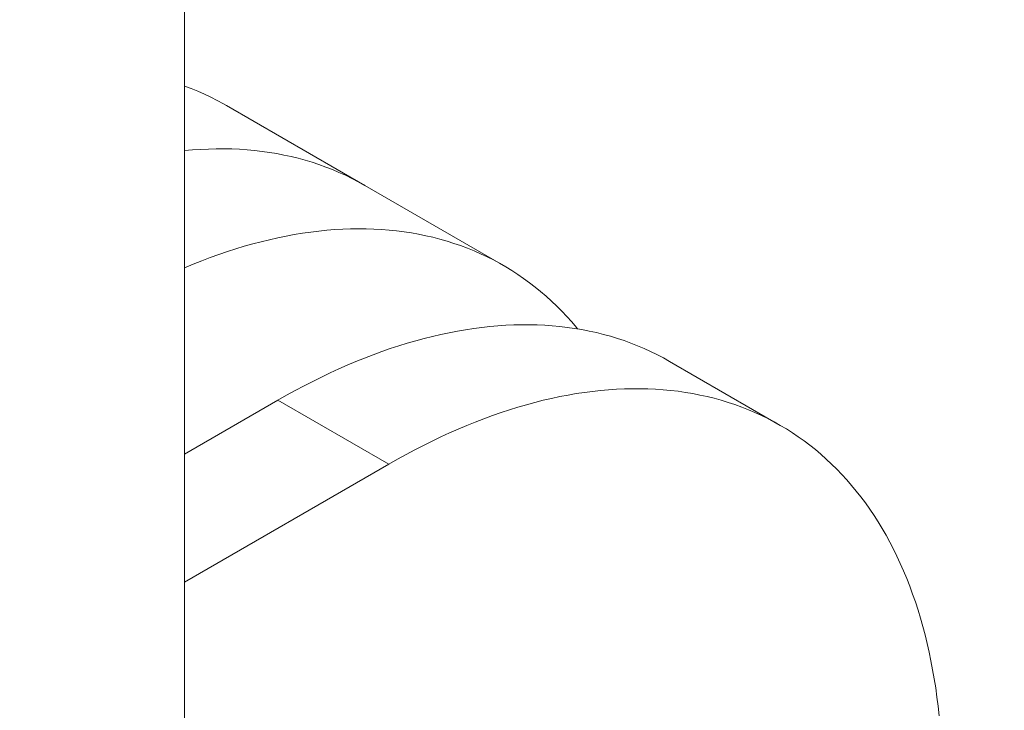
# Model space of a CAD drawing. Units: millimetres. Extents: x -2780 to 3245, y -7701 to 488.
# Drawn here: x -1593 to -1591, y -7414 to -7413 of the extents above; entities that cross this region are included whole.
import ezdxf

# ---------------------------------------------------------------- set-up
doc = ezdxf.new("R2010")
doc.units = ezdxf.units.MM
doc.layers.add('БЗ', color=7, linetype='Continuous', lineweight=5)
doc.layers.add('Задній фон', color=8, linetype='Continuous', lineweight=5)
doc.styles.get("Standard").update_dxf_attribs({"font": 'arial.ttf'})
doc.styles.add('ізометрія наклон Г. вправо', font='arial.ttf')
doc.dimstyles.new('ISO-25', dxfattribs={"dimtxt": 2.5, "dimasz": 2.5, "dimexe": 1.25, "dimexo": 0.625, "dimtad": 1, "dimtxsty": 'Standard', "dimcen": 2.5, "dimadec": 0, "dimazin": 0, "dimtfac": 1, "dimtmove": 0, "dimatfit": 3, "dimfxl": 1, "dimarcsym": 0})

# ---------------------------------------------------------------- blocks, each defined once
blk = doc.blocks.new('_Oblique')
at = {"color": 0, "linetype": 'ByBlock', "lineweight": -2}
blk.add_line((-0.5, -0.5), (0.5, 0.5), dxfattribs=at)
blk = doc.blocks.new('*D478')
at = {"layer": 'Defpoints', "color": 0, "linetype": 'Continuous', "transparency": 16777216}
for p in [(-1591.4048, -7413.8831), (-1562.2575, -7430.7114), (-1604.1122, -7441.9349)]:
    blk.add_point(p, dxfattribs=at)
at = {"layer": 'Задній фон', "color": 0, "linetype": 'Continuous', "lineweight": -2, "transparency": 16777216}
for p, q in [((-1588.4048, -7415.6152), (-1561.0075, -7431.433)), ((-1562.2575, -7466.0997), (-1562.2575, -7430.7114)), ((-1601.1122, -7443.6669), (-1561.0075, -7466.8214))]:
    blk.add_line(p, q, dxfattribs=at)
at = {"layer": 'Задній фон', "color": 0, "linetype": 'Continuous', "lineweight": -2, "transparency": 16777216, "xscale": 2.5, "yscale": 2.5, "zscale": 2.5}
for p, rotation in [((-1562.2575, -7430.7114), 90), ((-1562.2575, -7466.0997), 270)]:
    blk.add_blockref('_Oblique', p, dxfattribs=dict(at, rotation=rotation))
at = {"layer": 'Задній фон', "color": 0, "linetype": 'Continuous', "lineweight": 30, "transparency": 16777216, "insert": (-1564.1598, -7446.7103), "char_height": 2.5, "attachment_point": 5, "rotation": 90, "style": 'ізометрія наклон Г. вправо'}
blk.add_mtext('{\\Q-30;\\C0;300-500}', dxfattribs=at)

msp = doc.modelspace()

# ---------------------------------------------------------------- linework, layer by layer
at = {"layer": 'БЗ'}
for p, q in [((-1592.331, -7414.7282), (-1592.3312, -7364.5476)), ((-1592.331, -7447.4224), (-1592.331, -7400.426)), ((-1592.331, -7413.3557), (-1592.3222, -7413.359)), ((-1592.3222, -7413.359), (-1592.3136, -7413.3625)), ((-1592.3136, -7413.3625), (-1592.305, -7413.3663)), ((-1592.305, -7413.3663), (-1592.2966, -7413.3703)), ((-1592.2966, -7413.3703), (-1592.2883, -7413.3745)), ((-1592.2883, -7413.3745), (-1592.2802, -7413.3789)), ((-1592.2802, -7413.3789), (-1592.2761, -7413.3812)), ((-1592.0951, -7413.4858), (-1592.2761, -7413.3812)), ((-1592.331, -7413.4402), (-1592.3205, -7413.4393)), ((-1592.331, -7413.4402), (-1592.3205, -7413.4393)), ((-1592.3205, -7413.4393), (-1592.3101, -7413.4386)), ((-1592.3205, -7413.4393), (-1592.3101, -7413.4386)), ((-1592.3101, -7413.4386), (-1592.2997, -7413.4381)), ((-1592.3101, -7413.4386), (-1592.2997, -7413.4381)), ((-1592.2997, -7413.4381), (-1592.2895, -7413.4378)), ((-1592.2997, -7413.4381), (-1592.2895, -7413.4378)), ((-1592.2895, -7413.4378), (-1592.2793, -7413.4378)), ((-1592.2895, -7413.4378), (-1592.2793, -7413.4378)), ((-1592.2793, -7413.4378), (-1592.2692, -7413.438)), ((-1592.2793, -7413.4378), (-1592.2692, -7413.438)), ((-1592.2692, -7413.438), (-1592.2592, -7413.4384)), ((-1592.2692, -7413.438), (-1592.2592, -7413.4384)), ((-1592.2592, -7413.4384), (-1592.2492, -7413.4391)), ((-1592.2592, -7413.4384), (-1592.2492, -7413.4391)), ((-1592.2492, -7413.4391), (-1592.2394, -7413.44)), ((-1592.2492, -7413.4391), (-1592.2394, -7413.44)), ((-1592.2394, -7413.44), (-1592.2296, -7413.4411)), ((-1592.2394, -7413.44), (-1592.2296, -7413.4411)), ((-1592.2296, -7413.4411), (-1592.22, -7413.4425)), ((-1592.2296, -7413.4411), (-1592.22, -7413.4425)), ((-1592.22, -7413.4425), (-1592.2104, -7413.4441)), ((-1592.22, -7413.4425), (-1592.2104, -7413.4441)), ((-1592.2104, -7413.4441), (-1592.2009, -7413.4459)), ((-1592.2104, -7413.4441), (-1592.2009, -7413.4459)), ((-1592.2009, -7413.4459), (-1592.1916, -7413.4479)), ((-1592.2009, -7413.4459), (-1592.1916, -7413.4479)), ((-1592.1916, -7413.4479), (-1592.1823, -7413.4502)), ((-1592.1916, -7413.4479), (-1592.1823, -7413.4502)), ((-1592.1823, -7413.4502), (-1592.1732, -7413.4527)), ((-1592.1823, -7413.4502), (-1592.1732, -7413.4527)), ((-1592.1732, -7413.4527), (-1592.1641, -7413.4554)), ((-1592.1732, -7413.4527), (-1592.1641, -7413.4554)), ((-1592.1641, -7413.4554), (-1592.1552, -7413.4584)), ((-1592.1641, -7413.4554), (-1592.1552, -7413.4584)), ((-1592.1552, -7413.4584), (-1592.1463, -7413.4616)), ((-1592.1552, -7413.4584), (-1592.1463, -7413.4616)), ((-1592.1463, -7413.4616), (-1592.1376, -7413.465)), ((-1592.1463, -7413.4616), (-1592.1376, -7413.465)), ((-1592.1376, -7413.465), (-1592.129, -7413.4686)), ((-1592.1376, -7413.465), (-1592.129, -7413.4686)), ((-1592.129, -7413.4686), (-1592.1205, -7413.4724)), ((-1592.129, -7413.4686), (-1592.1205, -7413.4724)), ((-1592.1205, -7413.4724), (-1592.1121, -7413.4765)), ((-1592.1205, -7413.4724), (-1592.1121, -7413.4765)), ((-1592.1121, -7413.4765), (-1592.1039, -7413.4808)), ((-1592.1121, -7413.4765), (-1592.1039, -7413.4808)), ((-1592.1039, -7413.4808), (-1592.0958, -7413.4853)), ((-1592.1039, -7413.4808), (-1592.0958, -7413.4853)), ((-1592.0958, -7413.4853), (-1592.0951, -7413.4858)), ((-1592.0958, -7413.4853), (-1592.0951, -7413.4858)), ((-1591.914, -7413.5903), (-1592.0951, -7413.4858)), ((-1592.1449, -7413.5443), (-1592.1344, -7413.5434)), ((-1592.1344, -7413.5434), (-1592.1241, -7413.5428)), ((-1592.1241, -7413.5428), (-1592.1138, -7413.5425)), ((-1592.1138, -7413.5425), (-1592.1035, -7413.5423)), ((-1592.1035, -7413.5423), (-1592.0934, -7413.5424)), ((-1592.0934, -7413.5424), (-1592.0833, -7413.5427)), ((-1592.0833, -7413.5427), (-1592.0734, -7413.5433)), ((-1592.0734, -7413.5433), (-1592.0635, -7413.544)), ((-1592.0635, -7413.544), (-1592.0537, -7413.545)), ((-1592.2308, -7413.5592), (-1592.2198, -7413.5566)), ((-1592.2198, -7413.5566), (-1592.209, -7413.5541)), ((-1592.209, -7413.5541), (-1592.1981, -7413.5519)), ((-1592.1981, -7413.5519), (-1592.1874, -7413.5499)), ((-1592.1874, -7413.5499), (-1592.1766, -7413.5482)), ((-1592.1766, -7413.5482), (-1592.166, -7413.5466)), ((-1592.166, -7413.5466), (-1592.1554, -7413.5453)), ((-1592.1554, -7413.5453), (-1592.1449, -7413.5443)), ((-1592.0537, -7413.545), (-1592.0439, -7413.5463)), ((-1592.0439, -7413.5463), (-1592.0343, -7413.5477)), ((-1592.0343, -7413.5477), (-1592.0248, -7413.5494)), ((-1592.0248, -7413.5494), (-1592.0154, -7413.5514)), ((-1592.0154, -7413.5514), (-1592.0061, -7413.5535)), ((-1592.0061, -7413.5535), (-1591.9969, -7413.5559)), ((-1591.9969, -7413.5559), (-1591.9877, -7413.5585)), ((-1592.2749, -7413.5722), (-1592.2638, -7413.5686)), ((-1592.2638, -7413.5686), (-1592.2528, -7413.5652)), ((-1592.2528, -7413.5652), (-1592.2417, -7413.5621)), ((-1592.2417, -7413.5621), (-1592.2308, -7413.5592)), ((-1591.9877, -7413.5585), (-1591.9787, -7413.5614)), ((-1591.9787, -7413.5614), (-1591.9699, -7413.5644)), ((-1591.9699, -7413.5644), (-1591.9611, -7413.5677)), ((-1591.9611, -7413.5677), (-1591.9524, -7413.5712)), ((-1592.3085, -7413.5842), (-1592.2973, -7413.58)), ((-1592.2973, -7413.58), (-1592.2861, -7413.5759)), ((-1592.2861, -7413.5759), (-1592.2749, -7413.5722)), ((-1591.9524, -7413.5712), (-1591.9439, -7413.5749)), ((-1591.9439, -7413.5749), (-1591.9354, -7413.5789)), ((-1591.9354, -7413.5789), (-1591.9271, -7413.5831)), ((-1592.331, -7413.5933), (-1592.3197, -7413.5887)), ((-1592.3197, -7413.5887), (-1592.3085, -7413.5842)), ((-1591.9271, -7413.5831), (-1591.9189, -7413.5875)), ((-1591.9189, -7413.5875), (-1591.9109, -7413.5921)), ((-1591.9109, -7413.5921), (-1591.903, -7413.5969)), ((-1591.903, -7413.5969), (-1591.8952, -7413.602)), ((-1591.8952, -7413.602), (-1591.8875, -7413.6073)), ((-1591.8875, -7413.6073), (-1591.8799, -7413.6128)), ((-1591.8799, -7413.6128), (-1591.8725, -7413.6185)), ((-1591.8725, -7413.6185), (-1591.8653, -7413.6244)), ((-1591.8653, -7413.6244), (-1591.8581, -7413.6305)), ((-1591.8581, -7413.6305), (-1591.8512, -7413.6368)), ((-1591.8512, -7413.6368), (-1591.8443, -7413.6434)), ((-1591.8443, -7413.6434), (-1591.8376, -7413.6501)), ((-1591.8376, -7413.6501), (-1591.831, -7413.6571)), ((-1591.831, -7413.6571), (-1591.8246, -7413.6642)), ((-1591.9635, -7413.6743), (-1591.9528, -7413.6726)), ((-1591.9528, -7413.6726), (-1591.9422, -7413.6713)), ((-1591.9422, -7413.6713), (-1591.9317, -7413.6701)), ((-1591.9317, -7413.6701), (-1591.9212, -7413.6692)), ((-1591.9212, -7413.6692), (-1591.9108, -7413.6685)), ((-1591.9108, -7413.6685), (-1591.9005, -7413.668)), ((-1591.9005, -7413.668), (-1591.8902, -7413.6678)), ((-1591.8902, -7413.6678), (-1591.88, -7413.6678)), ((-1591.88, -7413.6678), (-1591.8699, -7413.668)), ((-1591.8699, -7413.668), (-1591.8599, -7413.6685)), ((-1591.8599, -7413.6685), (-1591.85, -7413.6692)), ((-1591.85, -7413.6692), (-1591.8402, -7413.6701)), ((-1591.8402, -7413.6701), (-1591.8304, -7413.6712)), ((-1591.8304, -7413.6712), (-1591.8208, -7413.6726)), ((-1591.8246, -7413.6642), (-1591.8184, -7413.6716)), ((-1591.8208, -7413.6726), (-1591.8112, -7413.6742)), ((-1591.8184, -7413.6716), (-1591.817, -7413.6732)), ((-1592.0287, -7413.6887), (-1592.0177, -7413.6858)), ((-1592.0177, -7413.6858), (-1592.0068, -7413.683)), ((-1592.0068, -7413.683), (-1591.9959, -7413.6805)), ((-1591.9959, -7413.6805), (-1591.985, -7413.6782)), ((-1591.985, -7413.6782), (-1591.9742, -7413.6761)), ((-1591.9742, -7413.6761), (-1591.9635, -7413.6743)), ((-1591.8112, -7413.6742), (-1591.8018, -7413.676)), ((-1591.8018, -7413.676), (-1591.7924, -7413.6781)), ((-1591.7924, -7413.6781), (-1591.7831, -7413.6804)), ((-1591.7831, -7413.6804), (-1591.774, -7413.6829)), ((-1591.774, -7413.6829), (-1591.7649, -7413.6857)), ((-1591.7649, -7413.6857), (-1591.756, -7413.6886)), ((-1592.062, -7413.699), (-1592.0509, -7413.6954)), ((-1592.0509, -7413.6954), (-1592.0398, -7413.692)), ((-1592.0398, -7413.692), (-1592.0287, -7413.6887)), ((-1591.756, -7413.6886), (-1591.7472, -7413.6918)), ((-1591.7472, -7413.6918), (-1591.7385, -7413.6953)), ((-1591.7385, -7413.6953), (-1591.7299, -7413.6989)), ((-1592.1068, -7413.7159), (-1592.0955, -7413.7113)), ((-1592.0955, -7413.7113), (-1592.0843, -7413.707)), ((-1592.0843, -7413.707), (-1592.0731, -7413.7029)), ((-1592.0731, -7413.7029), (-1592.062, -7413.699)), ((-1591.7299, -7413.6989), (-1591.7214, -7413.7028)), ((-1591.7214, -7413.7028), (-1591.7131, -7413.7069)), ((-1591.7131, -7413.7069), (-1591.7048, -7413.7112)), ((-1591.7048, -7413.7112), (-1591.6967, -7413.7157)), ((-1592.1294, -7413.7256), (-1592.1181, -7413.7207)), ((-1592.1181, -7413.7207), (-1592.1068, -7413.7159)), ((-1591.5519, -7413.7994), (-1591.6967, -7413.7157)), ((-1591.6967, -7413.7157), (-1591.6967, -7413.7157)), ((-1592.1634, -7413.7419), (-1592.152, -7413.7362)), ((-1592.152, -7413.7362), (-1592.1407, -7413.7308)), ((-1592.1407, -7413.7308), (-1592.1294, -7413.7256)), ((-1592.1861, -7413.7537), (-1592.1747, -7413.7477)), ((-1592.1747, -7413.7477), (-1592.1634, -7413.7419)), ((-1592.2088, -7413.7665), (-1592.1975, -7413.76)), ((-1592.1975, -7413.76), (-1592.1861, -7413.7537)), ((-1591.851, -7413.7641), (-1591.8402, -7413.7618)), ((-1591.8402, -7413.7618), (-1591.8294, -7413.7597)), ((-1591.8294, -7413.7597), (-1591.8187, -7413.7579)), ((-1591.8187, -7413.7579), (-1591.808, -7413.7563)), ((-1591.808, -7413.7563), (-1591.7974, -7413.7549)), ((-1591.7974, -7413.7549), (-1591.7868, -7413.7537)), ((-1591.7868, -7413.7537), (-1591.7764, -7413.7528)), ((-1591.7764, -7413.7528), (-1591.7659, -7413.7521)), ((-1591.7659, -7413.7521), (-1591.7556, -7413.7516)), ((-1591.7556, -7413.7516), (-1591.7454, -7413.7514)), ((-1591.7454, -7413.7514), (-1591.7352, -7413.7514)), ((-1591.7352, -7413.7514), (-1591.7251, -7413.7516)), ((-1591.7251, -7413.7516), (-1591.7151, -7413.7521)), ((-1591.7151, -7413.7521), (-1591.7052, -7413.7528)), ((-1591.7052, -7413.7528), (-1591.6953, -7413.7537)), ((-1591.6953, -7413.7537), (-1591.6856, -7413.7548)), ((-1591.6856, -7413.7548), (-1591.6759, -7413.7562)), ((-1591.6759, -7413.7562), (-1591.6664, -7413.7578)), ((-1591.6664, -7413.7578), (-1591.6569, -7413.7597)), ((-1591.6569, -7413.7597), (-1591.6475, -7413.7617)), ((-1591.6475, -7413.7617), (-1591.6383, -7413.764)), ((-1592.2088, -7413.7665), (-1592.331, -7413.837)), ((-1592.064, -7413.8501), (-1592.2088, -7413.7665)), ((-1591.906, -7413.779), (-1591.8949, -7413.7756)), ((-1591.8949, -7413.7756), (-1591.8839, -7413.7724)), ((-1591.8839, -7413.7724), (-1591.8729, -7413.7694)), ((-1591.8729, -7413.7694), (-1591.8619, -7413.7666)), ((-1591.8619, -7413.7666), (-1591.851, -7413.7641)), ((-1591.6383, -7413.764), (-1591.6291, -7413.7666)), ((-1591.6291, -7413.7666), (-1591.6201, -7413.7693)), ((-1591.6201, -7413.7693), (-1591.6112, -7413.7723)), ((-1591.6112, -7413.7723), (-1591.6023, -7413.7755)), ((-1591.6023, -7413.7755), (-1591.5936, -7413.7789)), ((-1591.9395, -7413.7907), (-1591.9283, -7413.7866)), ((-1591.9283, -7413.7866), (-1591.9171, -7413.7827)), ((-1591.9171, -7413.7827), (-1591.906, -7413.779)), ((-1591.5936, -7413.7789), (-1591.585, -7413.7826)), ((-1591.585, -7413.7826), (-1591.5766, -7413.7864)), ((-1591.5766, -7413.7864), (-1591.5682, -7413.7905)), ((-1591.9732, -7413.8043), (-1591.9619, -7413.7995)), ((-1591.9619, -7413.7995), (-1591.9507, -7413.795)), ((-1591.9507, -7413.795), (-1591.9395, -7413.7907)), ((-1591.5682, -7413.7905), (-1591.56, -7413.7948)), ((-1591.56, -7413.7948), (-1591.5519, -7413.7994)), ((-1591.5519, -7413.7994), (-1591.5439, -7413.8041)), ((-1592.0072, -7413.8199), (-1591.9958, -7413.8145)), ((-1591.9958, -7413.8145), (-1591.9845, -7413.8093)), ((-1591.9845, -7413.8093), (-1591.9732, -7413.8043)), ((-1591.5439, -7413.8041), (-1591.536, -7413.8091)), ((-1591.536, -7413.8091), (-1591.5283, -7413.8143)), ((-1591.5283, -7413.8143), (-1591.5207, -7413.8197)), ((-1592.0299, -7413.8313), (-1592.0185, -7413.8255)), ((-1592.0185, -7413.8255), (-1592.0072, -7413.8199)), ((-1591.5207, -7413.8197), (-1591.5133, -7413.8253)), ((-1591.5133, -7413.8253), (-1591.5059, -7413.8311)), ((-1592.0526, -7413.8436), (-1592.0412, -7413.8374)), ((-1592.0412, -7413.8374), (-1592.0299, -7413.8313)), ((-1591.5059, -7413.8311), (-1591.4988, -7413.8372)), ((-1591.4988, -7413.8372), (-1591.4917, -7413.8434)), ((-1592.331, -7414.0042), (-1592.064, -7413.8501)), ((-1592.064, -7413.8501), (-1592.0526, -7413.8436)), ((-1591.4917, -7413.8434), (-1591.4848, -7413.8499)), ((-1591.4848, -7413.8499), (-1591.4781, -7413.8565)), ((-1591.4781, -7413.8565), (-1591.4714, -7413.8634)), ((-1591.4714, -7413.8634), (-1591.465, -7413.8705)), ((-1591.465, -7413.8705), (-1591.4586, -7413.8778)), ((-1591.4586, -7413.8778), (-1591.4525, -7413.8852)), ((-1591.4525, -7413.8852), (-1591.4465, -7413.8929)), ((-1591.4465, -7413.8929), (-1591.4406, -7413.9008)), ((-1591.4406, -7413.9008), (-1591.4349, -7413.9088)), ((-1591.4349, -7413.9088), (-1591.4293, -7413.9171)), ((-1591.4293, -7413.9171), (-1591.4239, -7413.9255)), ((-1591.4239, -7413.9255), (-1591.4187, -7413.9342)), ((-1591.4187, -7413.9342), (-1591.4136, -7413.943)), ((-1591.4136, -7413.943), (-1591.4087, -7413.952)), ((-1591.4087, -7413.952), (-1591.4039, -7413.9611)), ((-1591.4039, -7413.9611), (-1591.3993, -7413.9705)), ((-1591.3993, -7413.9705), (-1591.3949, -7413.98)), ((-1591.3949, -7413.98), (-1591.3906, -7413.9897)), ((-1591.3906, -7413.9897), (-1591.3865, -7413.9996)), ((-1591.3865, -7413.9996), (-1591.3825, -7414.0097)), ((-1591.3825, -7414.0097), (-1591.3788, -7414.0199)), ((-1591.3788, -7414.0199), (-1591.3752, -7414.0303)), ((-1591.3752, -7414.0303), (-1591.3717, -7414.0408)), ((-1591.3717, -7414.0408), (-1591.3685, -7414.0515)), ((-1591.3685, -7414.0515), (-1591.3654, -7414.0624)), ((-1591.3654, -7414.0624), (-1591.3625, -7414.0734)), ((-1591.3625, -7414.0734), (-1591.3597, -7414.0846)), ((-1591.3597, -7414.0846), (-1591.3572, -7414.0959)), ((-1591.3572, -7414.0959), (-1591.3548, -7414.1073)), ((-1591.3548, -7414.1073), (-1591.3526, -7414.1189)), ((-1591.3526, -7414.1189), (-1591.3505, -7414.1307)), ((-1591.3505, -7414.1307), (-1591.3486, -7414.1426)), ((-1591.3486, -7414.1426), (-1591.347, -7414.1546)), ((-1591.347, -7414.1546), (-1591.3454, -7414.1667)), ((-1591.3454, -7414.1667), (-1591.3441, -7414.179))]:
    msp.add_line(p, q, dxfattribs=at)

# ---------------------------------------------------------------- dimensions: what is measured, and where the dimension line sits
at = {"layer": 'Задній фон', "linetype": 'Continuous', "lineweight": 30}
dim = msp.add_linear_dim(base=(-1562.2575, -7430.7114), p1=(-1604.1122, -7441.9349), p2=(-1591.4048, -7413.8831), angle=90, text='{\\Q-30;\\C0;300-500}', dimstyle='ISO-25', override={"dimscale": 0, "dimexo": 3, "dimtxsty": 'ізометрія наклон Г. вправо', "dimblk1": 'Oblique', "dimblk2": 'Oblique', "dimsah": 1}, dxfattribs=at)
dim.commit()
dim.dimension.update_dxf_attribs({"geometry": '*D478', "text_midpoint": (-1562.2575, -7446.7103), "dimtype": 160})

doc.saveas('drawing.dxf')
